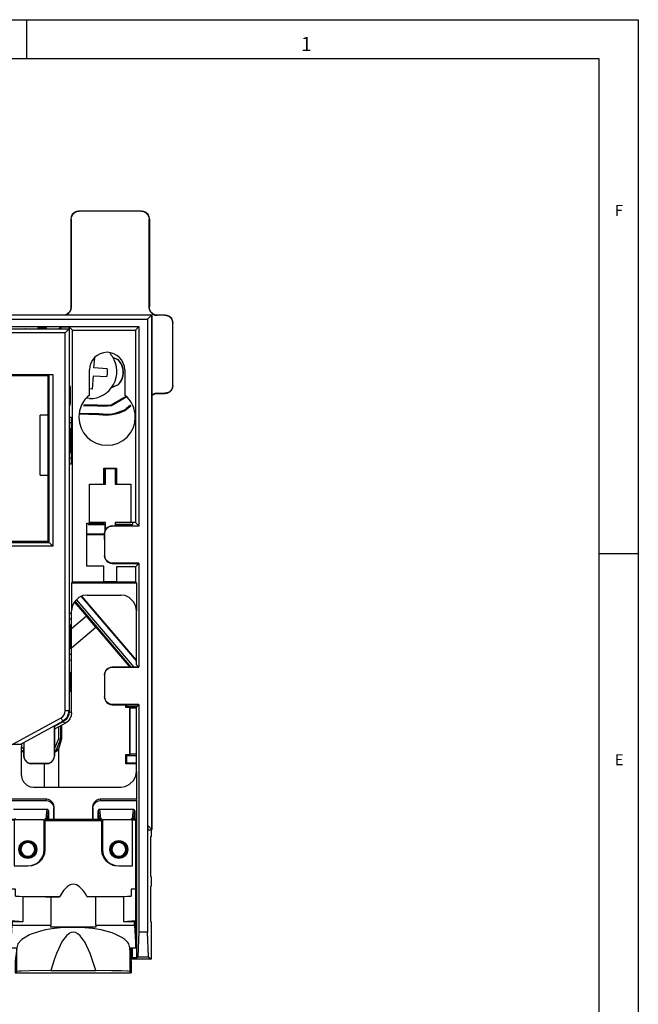
# Model space of a CAD drawing. Units: millimetres. Extents: x 64 to 648, y 276 to 686.
# Drawn here: x 569 to 648, y 560 to 686 of the extents above; entities that cross this region are included whole.
import ezdxf

# ---------------------------------------------------------------- set-up
doc = ezdxf.new("R2010")
doc.units = ezdxf.units.MM
doc.styles.add('CONVERTER_20', font='txt.shx', dxfattribs={"width": 0.99})

# ---------------------------------------------------------------- blocks, each defined once
blk = doc.blocks.new('E433-F_SW_Plus_Right_Base___48_0643__72', base_point=(447.23, 565.87))
at = {"color": 1, "linetype": 'Continuous'}
for p, q in [((447.67, 647.98), (585.61, 647.98)), ((447.7, 647.44), (585.06, 647.44)), ((585.61, 647.98), (585.06, 647.44)), ((585.06, 647.44), (585.06, 582.96)), ((585.61, 582.4), (585.61, 647.98)), ((448.64, 646.49), (583.98, 646.49)), ((569.49, 646.22), (569.46, 646.2)), ((569.49, 646.22), (571.03, 646.22)), ((569.49, 646.2), (569.49, 646.22)), ((571.07, 646.27), (571.03, 646.22)), ((571.03, 646.2), (571.03, 646.22)), ((571.07, 646.27), (571.07, 646.2)), ((572.18, 646.27), (571.07, 646.27)), ((572.19, 646.2), (572.18, 646.27)), ((572.23, 646.22), (572.18, 646.27)), ((572.23, 646.22), (573.77, 646.22)), ((572.23, 646.2), (572.23, 646.22)), ((574.02, 646.47), (573.77, 646.22)), ((573.77, 646.22), (573.77, 646.2)), ((574.02, 646.47), (575.08, 646.47)), ((574.02, 646.47), (574.02, 646.2)), ((575.08, 646.47), (575.5, 646.05)), ((575.08, 646.47), (575.08, 597.46)), ((583.98, 646.49), (583.53, 646.05)), ((583.98, 646.49), (583.98, 621.08)), ((575.5, 646.05), (583.53, 646.05)), ((575.5, 613.93), (575.5, 646.05)), ((583.53, 646.05), (583.53, 621.52)), ((577.66, 637.77), (577.66, 640.96)), ((582.16, 640.96), (582.16, 637.77)), ((575.18, 638.96), (575.17, 638.93)), ((575.17, 638.93), (575.17, 638.87)), ((575.17, 638.87), (575.17, 638.76)), ((575.17, 636.65), (575.17, 638.76)), ((575.18, 638.96), (575.2, 638.96)), ((575.2, 638.93), (575.2, 638.96)), ((575.2, 638.87), (575.2, 638.93)), ((575.2, 638.76), (575.2, 638.87)), ((575.2, 638.76), (575.2, 636.65)), ((575.17, 636.65), (575.17, 636.54)), ((575.17, 636.54), (575.17, 636.49)), ((575.17, 636.49), (575.18, 636.45)), ((575.2, 636.45), (575.18, 636.45)), ((575.2, 636.54), (575.2, 636.65)), ((575.2, 636.49), (575.2, 636.54)), ((575.2, 636.45), (575.2, 636.49)), ((575.13, 634.67), (575.14, 634.79)), ((575.14, 634.96), (575.32, 634.96)), ((575.14, 634.93), (575.14, 634.96)), ((575.14, 634.9), (575.14, 634.93)), ((575.14, 634.86), (575.14, 634.9)), ((575.14, 634.79), (575.14, 634.86)), ((575.32, 634.96), (575.33, 634.92)), ((575.33, 634.92), (575.33, 634.9)), ((575.33, 634.9), (575.33, 634.83)), ((575.33, 634.83), (575.33, 634.62)), ((575.13, 634.35), (575.13, 634.67)), ((575.13, 633.94), (575.13, 634.35)), ((575.13, 633.68), (575.13, 633.94)), ((575.14, 633.55), (575.13, 633.68)), ((575.14, 633.51), (575.14, 633.55)), ((575.33, 634.62), (575.34, 634.21)), ((575.34, 634.21), (575.34, 629.71)), ((575.14, 633.48), (575.14, 633.51)), ((575.14, 633.46), (575.14, 633.48)), ((575.31, 633.46), (575.14, 633.46)), ((575.31, 630.46), (575.31, 633.46)), ((575.13, 630.17), (575.14, 630.29)), ((575.13, 629.85), (575.13, 630.17)), ((575.13, 629.44), (575.13, 629.85)), ((575.14, 630.46), (575.31, 630.46)), ((575.14, 630.43), (575.14, 630.46)), ((575.14, 630.4), (575.14, 630.43)), ((575.14, 630.36), (575.14, 630.4)), ((575.14, 630.29), (575.14, 630.36)), ((575.13, 629.18), (575.13, 629.44)), ((575.14, 629.05), (575.13, 629.18)), ((575.14, 629.01), (575.14, 629.05)), ((575.14, 628.98), (575.14, 629.01)), ((575.14, 628.96), (575.14, 628.98)), ((575.32, 628.96), (575.14, 628.96)), ((575.33, 628.99), (575.32, 628.96)), ((575.34, 629.71), (575.33, 629.29)), ((575.33, 629.29), (575.33, 629.08)), ((575.33, 629.08), (575.33, 629.01)), ((575.33, 629.01), (575.33, 628.99)), ((579.51, 628.46), (581.11, 628.46)), ((579.51, 626.42), (579.51, 628.46)), ((581.11, 628.46), (581.11, 626.42)), ((577.31, 621.46), (579.51, 621.46)), ((577.31, 615.96), (577.31, 621.46)), ((579.51, 621.46), (579.51, 621.49)), ((580.3, 621.07), (580.03, 620.94)), ((580.03, 620.92), (580.3, 621.04)), ((580.58, 621.11), (580.3, 621.07)), ((580.3, 621.04), (580.58, 621.08)), ((580.58, 621.11), (583.95, 621.11)), ((583.98, 621.08), (580.58, 621.08)), ((583.53, 621.52), (582.95, 621.52)), ((583.95, 621.11), (583.53, 621.52)), ((583.98, 621.08), (583.95, 621.11)), ((579.61, 620.38), (579.58, 620.11)), ((579.58, 620.08), (579.61, 620.36)), ((579.58, 620.11), (579.58, 620.08)), ((579.58, 620.08), (579.58, 617.33)), ((579.74, 620.65), (579.61, 620.38)), ((579.61, 620.36), (579.74, 620.63)), ((579.87, 620.81), (579.74, 620.65)), ((579.74, 620.63), (579.87, 620.79)), ((580.03, 620.94), (579.87, 620.81)), ((579.87, 620.79), (580.03, 620.92)), ((579.61, 617.06), (579.58, 617.33)), ((579.58, 617.33), (579.58, 617.31)), ((579.58, 617.31), (579.61, 617.03)), ((579.74, 616.79), (579.61, 617.06)), ((579.61, 617.03), (579.74, 616.76)), ((579.87, 616.63), (579.74, 616.79)), ((579.74, 616.76), (579.87, 616.6)), ((580.03, 616.5), (579.87, 616.63)), ((579.87, 616.6), (580.03, 616.47)), ((580.3, 616.37), (580.03, 616.5)), ((580.03, 616.47), (580.3, 616.35)), ((580.58, 616.33), (580.3, 616.37)), ((580.3, 616.35), (580.58, 616.31)), ((583.98, 616.33), (580.58, 616.33)), ((580.58, 616.31), (583.95, 616.31)), ((583.95, 616.31), (583.53, 615.89)), ((583.98, 616.33), (583.95, 616.31)), ((583.98, 616.33), (583.98, 603.08)), ((579.51, 615.96), (577.31, 615.96)), ((579.51, 613.93), (579.51, 615.96)), ((581.11, 615.89), (581.11, 613.93)), ((583.53, 615.89), (581.11, 615.89)), ((583.53, 615.89), (583.53, 613.93)), ((575.39, 613.82), (575.5, 613.93)), ((575.39, 613.82), (583.65, 613.82)), ((575.39, 613.82), (575.39, 610.29)), ((579.51, 613.93), (575.5, 613.93)), ((581.11, 613.96), (579.51, 613.96)), ((583.53, 613.93), (581.11, 613.93)), ((583.65, 613.82), (583.53, 613.93)), ((583.65, 613.82), (583.65, 610.29)), ((576.84, 612.21), (576.29, 611.96)), ((577.39, 612.29), (576.84, 612.21)), ((577.39, 612.29), (581.65, 612.29)), ((582.2, 612.21), (581.65, 612.29)), ((582.74, 611.96), (582.2, 612.21)), ((575.71, 611.39), (575.46, 610.84)), ((576.29, 611.96), (575.71, 611.39)), ((583.32, 611.39), (582.74, 611.96)), ((583.57, 610.84), (583.32, 611.39)), ((575.13, 609.67), (575.14, 609.79)), ((575.14, 609.96), (575.32, 609.96)), ((575.14, 609.93), (575.14, 609.96)), ((575.14, 609.9), (575.14, 609.93)), ((575.14, 609.86), (575.14, 609.9)), ((575.14, 609.79), (575.14, 609.86)), ((575.32, 609.96), (575.33, 609.92)), ((575.33, 609.92), (575.33, 609.9)), ((575.33, 609.9), (575.33, 609.83)), ((575.33, 609.83), (575.33, 609.62)), ((575.46, 610.84), (575.39, 610.29)), ((575.39, 597.28), (575.39, 610.29)), ((583.65, 610.29), (583.57, 610.84)), ((583.65, 603.41), (583.65, 610.29)), ((575.13, 609.35), (575.13, 609.67)), ((575.13, 608.94), (575.13, 609.35)), ((575.13, 608.68), (575.13, 608.94)), ((575.14, 608.55), (575.13, 608.68)), ((575.14, 608.51), (575.14, 608.55)), ((575.14, 608.48), (575.14, 608.51)), ((575.14, 608.46), (575.14, 608.48)), ((575.31, 608.46), (575.14, 608.46)), ((575.31, 605.46), (575.31, 608.46)), ((575.33, 609.62), (575.34, 609.21)), ((575.34, 609.21), (575.34, 604.71)), ((575.13, 605.17), (575.14, 605.29)), ((575.13, 604.85), (575.13, 605.17)), ((575.13, 604.44), (575.13, 604.85)), ((575.14, 605.43), (575.14, 605.46)), ((575.14, 605.46), (575.31, 605.46)), ((575.14, 605.4), (575.14, 605.43)), ((575.14, 605.36), (575.14, 605.4)), ((575.14, 605.29), (575.14, 605.36)), ((575.34, 604.71), (575.33, 604.29)), ((575.13, 604.18), (575.13, 604.44)), ((575.14, 604.05), (575.13, 604.18)), ((575.14, 604.01), (575.14, 604.05)), ((575.14, 603.98), (575.14, 604.01)), ((575.14, 603.96), (575.14, 603.98)), ((575.32, 603.96), (575.14, 603.96)), ((575.33, 603.99), (575.32, 603.96)), ((575.33, 604.29), (575.33, 604.08)), ((575.33, 604.08), (575.33, 604.01)), ((575.33, 604.01), (575.33, 603.99)), ((575.18, 602.46), (575.17, 602.43)), ((575.17, 602.43), (575.17, 602.37)), ((575.17, 602.37), (575.17, 602.26)), ((575.17, 600.15), (575.17, 602.26)), ((575.18, 602.46), (575.2, 602.46)), ((575.2, 602.43), (575.2, 602.46)), ((575.2, 602.37), (575.2, 602.43)), ((575.2, 602.26), (575.2, 602.37)), ((575.2, 602.26), (575.2, 600.15)), ((579.61, 602.38), (579.58, 602.11)), ((579.58, 602.08), (579.61, 602.36)), ((579.74, 602.65), (579.61, 602.38)), ((579.61, 602.36), (579.74, 602.63)), ((579.87, 602.81), (579.74, 602.65)), ((579.74, 602.63), (579.87, 602.79)), ((580.03, 602.94), (579.87, 602.81)), ((579.87, 602.79), (580.03, 602.92)), ((580.3, 603.07), (580.03, 602.94)), ((580.03, 602.92), (580.3, 603.04)), ((580.58, 603.11), (580.3, 603.07)), ((580.3, 603.04), (580.58, 603.08)), ((580.58, 603.11), (583.95, 603.11)), ((583.98, 603.08), (580.58, 603.08)), ((583.95, 603.11), (583.65, 603.41)), ((583.98, 603.08), (583.95, 603.11)), ((579.58, 602.11), (579.58, 602.08)), ((579.58, 602.08), (579.58, 599.33)), ((575.17, 600.15), (575.17, 600.04)), ((575.17, 600.04), (575.17, 599.99)), ((575.17, 599.99), (575.18, 599.95)), ((575.2, 599.95), (575.18, 599.95)), ((575.2, 600.04), (575.2, 600.15)), ((575.2, 599.99), (575.2, 600.04)), ((575.2, 599.95), (575.2, 599.99)), ((579.61, 599.06), (579.58, 599.33)), ((579.58, 599.33), (579.58, 599.31)), ((579.58, 599.31), (579.61, 599.03)), ((579.74, 598.79), (579.61, 599.06)), ((579.61, 599.03), (579.74, 598.76)), ((579.87, 598.63), (579.74, 598.79)), ((579.74, 598.76), (579.87, 598.6)), ((580.03, 598.5), (579.87, 598.63)), ((579.87, 598.6), (580.03, 598.47)), ((580.3, 598.37), (580.03, 598.5)), ((580.03, 598.47), (580.3, 598.35)), ((575.08, 597.46), (575.03, 597.07)), ((575.39, 597.28), (575.33, 596.89)), ((580.58, 598.33), (580.3, 598.37)), ((580.3, 598.35), (580.58, 598.31)), ((583.98, 598.33), (580.58, 598.33)), ((580.58, 598.31), (583.95, 598.31)), ((583.95, 598.31), (583.65, 598)), ((583.65, 589.8), (583.65, 598)), ((583.98, 598.33), (583.95, 598.31)), ((583.98, 598.33), (583.98, 569.34)), ((574.3, 596.14), (573.17, 595.53)), ((574.6, 595.96), (573.2, 595.19)), ((574.62, 596.37), (574.3, 596.14)), ((574.92, 596.19), (574.6, 595.96)), ((574.64, 596.4), (574.62, 596.37)), ((574.87, 596.69), (574.64, 596.4)), ((575.03, 597.07), (574.87, 596.69)), ((574.95, 596.22), (574.92, 596.19)), ((575.18, 596.51), (574.95, 596.22)), ((575.33, 596.89), (575.18, 596.51)), ((573.17, 595.53), (573.17, 591.8)), ((573.2, 595.51), (573.17, 595.53)), ((573.2, 595.51), (573.2, 594.88)), ((573.2, 594.88), (573.2, 591.77)), ((569.31, 593.49), (569.31, 591.8)), ((569.01, 593.33), (569.01, 592.91)), ((569.01, 589.3), (569.01, 592.91)), ((569.28, 592.74), (569.01, 592.91)), ((569.28, 591.77), (569.28, 592.74)), ((569.28, 591.77), (569.32, 591.5)), ((569.35, 591.53), (569.31, 591.8)), ((569.32, 591.5), (569.45, 591.23)), ((569.47, 591.25), (569.35, 591.53)), ((569.45, 591.23), (569.74, 590.94)), ((569.76, 590.96), (569.47, 591.25)), ((569.74, 590.94), (570.01, 590.81)), ((570.04, 590.84), (569.76, 590.96)), ((572.72, 590.96), (572.45, 590.84)), ((572.47, 590.81), (572.74, 590.94)), ((573.01, 591.25), (572.72, 590.96)), ((572.74, 590.94), (573.03, 591.23)), ((573.13, 591.53), (573.01, 591.25)), ((573.03, 591.23), (573.16, 591.5)), ((573.17, 591.8), (573.13, 591.53)), ((573.16, 591.5), (573.2, 591.77)), ((570.01, 590.81), (570.28, 590.77)), ((570.31, 590.8), (570.04, 590.84)), ((572.2, 590.77), (570.28, 590.77)), ((572.17, 590.8), (570.31, 590.8)), ((572.45, 590.84), (572.17, 590.8)), ((572.2, 590.77), (572.47, 590.81)), ((583.57, 589.25), (583.65, 589.8)), ((583.65, 589.8), (583.65, 586.27)), ((569.01, 589.3), (569.06, 588.89)), ((569.06, 588.89), (569.25, 588.48)), ((569.25, 588.48), (569.69, 588.04)), ((582.74, 588.13), (583.32, 588.71)), ((583.32, 588.71), (583.57, 589.25)), ((569.69, 588.04), (570.09, 587.86)), ((570.09, 587.86), (570.51, 587.8)), ((570.51, 587.8), (581.65, 587.8)), ((581.65, 587.8), (582.2, 587.88)), ((582.2, 587.88), (582.74, 588.13)), ((572.17, 586.27), (567.01, 586.27)), ((567.51, 586.09), (572.11, 586.09)), ((572.11, 586.09), (572.38, 586.05)), ((572.44, 586.24), (572.17, 586.27)), ((572.38, 586.05), (572.65, 585.93)), ((572.71, 586.11), (572.44, 586.24)), ((572.65, 585.93), (572.94, 585.64)), ((573, 585.82), (572.71, 586.11)), ((578.5, 586.11), (578.21, 585.82)), ((578.27, 585.64), (578.56, 585.93)), ((578.77, 586.24), (578.5, 586.11)), ((578.56, 585.93), (578.83, 586.05)), ((579.04, 586.27), (578.77, 586.24)), ((578.83, 586.05), (579.11, 586.09)), ((583.65, 586.27), (579.04, 586.27)), ((579.11, 586.09), (583.71, 586.09)), ((583.71, 586.09), (583.65, 586.27)), ((583.71, 569.42), (583.71, 586.09)), ((567.98, 584.99), (572.23, 584.99)), ((572.28, 584.98), (572.23, 584.99)), ((572.34, 584.96), (572.28, 584.98)), ((572.4, 584.9), (572.34, 584.96)), ((572.42, 584.84), (572.4, 584.9)), ((572.43, 584.79), (572.42, 584.84)), ((572.43, 584.79), (572.43, 583.67)), ((572.94, 585.64), (573.07, 585.37)), ((573.13, 585.55), (573, 585.82)), ((573.07, 585.37), (573.11, 585.09)), ((573.11, 583.67), (573.11, 585.09)), ((573.17, 585.27), (573.13, 585.55)), ((573.17, 583.67), (573.17, 585.27)), ((578.08, 585.55), (578.05, 585.27)), ((578.05, 585.27), (578.05, 583.67)), ((578.21, 585.82), (578.08, 585.55)), ((578.11, 585.09), (578.14, 585.37)), ((578.11, 585.09), (578.11, 583.67)), ((578.14, 585.37), (578.27, 585.64)), ((578.79, 584.84), (578.78, 584.79)), ((578.78, 583.67), (578.78, 584.79)), ((578.82, 584.9), (578.79, 584.84)), ((578.87, 584.96), (578.82, 584.9)), ((578.93, 584.98), (578.87, 584.96)), ((578.98, 584.99), (578.93, 584.98)), ((578.98, 584.99), (583.23, 584.99)), ((583.28, 584.98), (583.23, 584.99)), ((583.34, 584.96), (583.28, 584.98)), ((583.4, 584.9), (583.34, 584.96)), ((583.42, 584.84), (583.4, 584.9)), ((583.43, 584.79), (583.42, 584.84)), ((583.43, 584.79), (583.43, 583.67)), ((572.02, 583.76), (572.11, 583.76)), ((572.11, 583.76), (572.16, 583.75)), ((572.16, 583.75), (572.22, 583.72)), ((572.22, 583.72), (572.25, 583.7)), ((572.25, 583.7), (572.27, 583.67)), ((578.95, 583.67), (578.96, 583.7)), ((578.96, 583.7), (579, 583.72)), ((579, 583.72), (579.05, 583.75)), ((579.05, 583.75), (579.11, 583.76)), ((579.11, 583.76), (579.19, 583.76)), ((583.02, 583.76), (583.11, 583.76)), ((583.11, 583.76), (583.16, 583.75)), ((583.16, 583.75), (583.22, 583.72)), ((583.22, 583.72), (583.25, 583.7)), ((583.25, 583.7), (583.27, 583.67)), ((585.61, 582.41), (585.06, 582.96)), ((585.06, 582.96), (585.09, 582.37)), ((585.06, 582.96), (585.06, 569.34)), ((585.09, 582.37), (585.51, 582.37)), ((585.53, 582.37), (585.51, 582.37)), ((585.56, 582.38), (585.53, 582.37)), ((585.53, 582.37), (585.53, 581.53)), ((585.59, 582.39), (585.56, 582.38)), ((585.61, 582.4), (585.59, 582.39)), ((585.61, 582.41), (585.61, 582.4)), ((585.53, 581.53), (585.46, 581.46)), ((585.46, 581.46), (585.46, 576.46)), ((585.46, 576.46), (585.53, 576.38)), ((585.53, 576.38), (585.53, 575.19)), ((583.59, 575.2), (583.56, 575.21)), ((583.56, 574.91), (583.56, 574.82)), ((583.65, 575.14), (583.59, 575.2)), ((583.67, 575.08), (583.65, 575.14)), ((583.68, 575.03), (583.67, 575.08)), ((583.68, 575.03), (583.68, 570.78)), ((585.53, 575.19), (585.45, 575.11)), ((585.45, 575.11), (585.45, 570.71)), ((583.56, 570.6), (583.59, 570.62)), ((583.59, 570.62), (583.65, 570.67)), ((583.65, 570.67), (583.67, 570.73)), ((583.67, 570.73), (583.68, 570.78)), ((585.45, 570.71), (585.53, 570.63)), ((585.53, 570.63), (585.53, 565.87)), ((583.71, 569.42), (583.56, 569.42)), ((583.71, 569.42), (583.56, 569.27)), ((583.56, 568.12), (583.56, 569.27)), ((583.98, 569.34), (583.83, 566.2)), ((585.06, 569.34), (583.98, 569.34)), ((585.21, 566.2), (585.06, 569.34)), ((582.98, 565.93), (582.98, 567.32)), ((583.1, 567.32), (583.1, 566.05)), ((583.71, 567.97), (583.56, 568.12)), ((583.71, 567.97), (583.56, 567.98)), ((583.71, 566.07), (583.71, 567.97)), ((582.98, 565.93), (583.1, 566.05)), ((585.53, 565.87), (582.98, 565.87)), ((583.71, 566.07), (583.1, 566.05)), ((583.71, 566.07), (583.83, 566.2)), ((583.83, 566.2), (585.21, 566.2)), ((585.21, 566.2), (585.53, 565.87))]:
    blk.add_line(p, q, dxfattribs=at)
at = {"color": 2, "linetype": 'Continuous'}
for p, q in [((447.67, 647.98), (585.61, 647.98)), ((585.61, 647.98), (585.61, 582.41)), ((575.17, 638.76), (575.2, 638.76)), ((575.2, 636.65), (575.17, 636.65)), ((575.34, 634.21), (575.13, 634.21)), ((575.34, 629.71), (575.13, 629.71)), ((580.58, 621.08), (580.58, 621.11)), ((580.58, 616.31), (580.58, 616.33)), ((575.34, 609.21), (575.13, 609.21)), ((575.34, 604.71), (575.13, 604.71)), ((575.17, 602.26), (575.2, 602.26)), ((580.58, 603.08), (580.58, 603.11)), ((575.2, 600.15), (575.17, 600.15)), ((575.39, 597.28), (575.08, 597.46)), ((580.58, 598.31), (580.58, 598.33)), ((574.3, 596.14), (574.6, 595.96)), ((569.31, 591.8), (569.28, 591.77)), ((573.2, 591.77), (573.17, 591.8)), ((570.28, 590.77), (570.31, 590.8)), ((572.17, 590.8), (572.2, 590.77)), ((572.17, 586.27), (572.11, 586.09)), ((579.11, 586.09), (579.04, 586.27)), ((572.23, 584.99), (572.11, 583.76)), ((572.32, 583.67), (572.43, 584.79)), ((573.11, 585.09), (573.17, 585.27)), ((578.05, 585.27), (578.11, 585.09)), ((578.78, 584.79), (578.89, 583.67)), ((579.11, 583.76), (578.98, 584.99)), ((583.23, 584.99), (583.11, 583.76)), ((583.32, 583.67), (583.43, 584.79)), ((568.93, 579.87), (568.81, 579.87)), ((570.68, 579.87), (570.81, 579.87)), ((580.53, 579.87), (580.41, 579.87)), ((582.28, 579.87), (582.41, 579.87)), ((583.56, 574.91), (583.68, 575.03)), ((583.68, 570.78), (583.6, 570.87)), ((583.71, 567.97), (583.71, 569.42))]:
    blk.add_line(p, q, dxfattribs=at)
at = {"color": 1, "linetype": 'Continuous'}
for centre, radius, start, end in [((579.91, 640.96), 2.25, 0, 180), ((579.91, 634.96), 3.6, 128.6822, 180), ((579.91, 634.96), 3.6, 0, 51.3178), ((579.91, 634.96), 3.6, 180, 0), ((569.81, 579.87), 1, 0, 180), ((581.41, 579.87), 1, 0, 180), ((569.81, 579.87), 1, 180, 0), ((569.81, 579.87), 0.876, 0, 180), ((569.81, 579.87), 0.876, 180, 0), ((581.41, 579.87), 1, 180, 0), ((581.41, 579.87), 0.876, 0, 180), ((581.41, 579.87), 0.876, 180, 0)]:
    blk.add_arc(centre, radius, start, end, dxfattribs=at)
blk = doc.blocks.new('Right_FlatScan_Swing_Plus_Base__73', base_point=(447.23, 565.87))
blk.add_blockref('E433-F_SW_Plus_Right_Base___48_0643__72', (447.23, 565.87))
blk = doc.blocks.new('Right_mounting_accessory__75', base_point=(441.56, 570.96))
at = {"color": 1, "linetype": 'Continuous'}
for p, q in [((576.03, 661.17), (575.76, 661.04)), ((575.79, 661.01), (576.07, 661.14)), ((576.31, 661.21), (576.03, 661.17)), ((576.07, 661.14), (576.34, 661.18)), ((584.31, 661.21), (576.31, 661.21)), ((584.28, 661.18), (576.34, 661.18)), ((584.28, 661.18), (584.55, 661.14)), ((584.59, 661.17), (584.31, 661.21)), ((584.55, 661.14), (584.83, 661.01)), ((584.86, 661.04), (584.59, 661.17)), ((575.35, 660.48), (575.31, 660.21)), ((575.31, 660.21), (575.31, 649.06)), ((575.34, 660.18), (575.38, 660.45)), ((575.34, 660.18), (575.34, 648.93)), ((575.47, 660.75), (575.35, 660.48)), ((575.38, 660.45), (575.5, 660.72)), ((575.76, 661.04), (575.47, 660.75)), ((575.5, 660.72), (575.79, 661.01)), ((584.83, 661.01), (585.12, 660.72)), ((585.15, 660.75), (584.86, 661.04)), ((585.12, 660.72), (585.24, 660.45)), ((585.27, 660.48), (585.15, 660.75)), ((585.24, 660.45), (585.28, 660.18)), ((585.31, 660.21), (585.27, 660.48)), ((585.28, 648.93), (585.28, 660.18)), ((585.31, 660.21), (585.31, 649.06)), ((575.29, 648.66), (575.16, 648.39)), ((575.18, 648.38), (575.3, 648.65)), ((575.33, 648.94), (575.29, 648.66)), ((575.3, 648.65), (575.34, 648.93)), ((575.33, 648.97), (575.31, 649.06)), ((575.33, 648.97), (575.33, 648.94)), ((585.28, 648.93), (585.32, 648.65)), ((585.31, 649.06), (585.29, 648.97)), ((585.29, 648.94), (585.29, 648.97)), ((585.33, 648.66), (585.29, 648.94)), ((585.32, 648.65), (585.44, 648.38)), ((585.46, 648.39), (585.33, 648.66)), ((574.87, 648.1), (574.62, 647.99)), ((574.67, 647.99), (574.89, 648.09)), ((575.16, 648.39), (574.87, 648.1)), ((574.89, 648.09), (575.18, 648.38)), ((585.44, 648.38), (585.73, 648.09)), ((585.75, 648.1), (585.46, 648.39)), ((585.73, 648.09), (586, 647.96)), ((586.02, 647.98), (585.75, 648.1)), ((586, 647.96), (586.28, 647.93)), ((586.29, 647.94), (586.02, 647.98)), ((587.28, 647.93), (586.28, 647.93)), ((586.29, 647.94), (586.33, 647.94)), ((586.41, 647.96), (586.33, 647.94)), ((587.31, 647.96), (586.41, 647.96)), ((587.28, 647.93), (587.55, 647.89)), ((587.59, 647.92), (587.31, 647.96)), ((587.55, 647.89), (587.83, 647.76)), ((587.86, 647.79), (587.59, 647.92)), ((587.83, 647.76), (588.12, 647.47)), ((588.15, 647.5), (587.86, 647.79)), ((588.12, 647.47), (588.24, 647.2)), ((588.27, 647.23), (588.15, 647.5)), ((588.24, 647.2), (588.28, 646.93)), ((588.31, 646.96), (588.27, 647.23)), ((588.28, 638.99), (588.28, 646.93)), ((588.31, 638.96), (588.31, 646.96)), ((580.62, 642.6), (581.33, 642.29)), ((581.3, 642.26), (580.65, 642.55)), ((581.33, 639.05), (580.48, 638.7)), ((580.51, 638.75), (581.3, 639.08)), ((588.24, 638.71), (588.12, 638.44)), ((588.15, 638.41), (588.27, 638.68)), ((588.28, 638.99), (588.24, 638.71)), ((588.27, 638.68), (588.31, 638.96)), ((582.36, 637.58), (580.45, 636.48)), ((582.44, 637.52), (580.47, 636.38)), ((585.73, 637.83), (585.61, 637.73)), ((585.61, 637.7), (585.75, 637.81)), ((586, 637.95), (585.73, 637.83)), ((585.75, 637.81), (586.02, 637.94)), ((586.28, 637.99), (586, 637.95)), ((586.02, 637.94), (586.29, 637.97)), ((586.28, 637.99), (587.28, 637.99)), ((586.29, 637.97), (586.33, 637.97)), ((586.33, 637.97), (586.41, 637.96)), ((586.41, 637.96), (587.31, 637.96)), ((587.55, 638.03), (587.28, 637.99)), ((587.31, 637.96), (587.59, 638)), ((587.83, 638.15), (587.55, 638.03)), ((587.59, 638), (587.86, 638.12)), ((588.12, 638.44), (587.83, 638.15)), ((587.86, 638.12), (588.15, 638.41)), ((578.69, 636.36), (576.91, 636.4)), ((578.7, 636.46), (576.95, 636.5)), ((580.45, 636.48), (579.46, 636.42)), ((580.47, 636.38), (579.46, 636.32)), ((582.89, 636.46), (582.38, 636.04)), ((582.93, 636.36), (582.43, 635.95)), ((578.7, 635.26), (576.46, 635.32)), ((578.71, 635.37), (576.5, 635.42)), ((579.51, 627.96), (579.54, 627.96)), ((579.51, 627.85), (579.64, 627.85)), ((579.54, 628.46), (579.54, 627.96)), ((579.54, 627.96), (579.64, 627.85)), ((579.64, 628.46), (579.69, 628.4)), ((579.64, 627.85), (579.64, 626.62)), ((579.69, 628.4), (580.93, 628.4)), ((579.69, 626.4), (579.69, 628.4)), ((580.98, 628.46), (580.93, 628.4)), ((580.93, 628.4), (580.93, 626.4)), ((581.08, 627.96), (580.98, 627.85)), ((580.98, 627.85), (581.11, 627.85)), ((580.98, 626.62), (580.98, 627.85)), ((581.08, 627.96), (581.08, 628.46)), ((581.08, 627.96), (581.11, 627.96)), ((577.67, 625.43), (577.68, 626.42)), ((577.68, 626.42), (579.6, 626.42)), ((577.68, 626.42), (577.69, 626.4)), ((577.69, 626.4), (579.69, 626.4)), ((577.69, 621.51), (577.69, 626.4)), ((579.64, 626.62), (579.51, 626.62)), ((579.6, 626.42), (579.64, 626.46)), ((579.64, 626.46), (579.64, 626.62)), ((579.69, 626.4), (579.64, 626.46)), ((580.98, 626.46), (580.93, 626.4)), ((580.93, 626.4), (582.93, 626.4)), ((581.11, 626.62), (580.98, 626.62)), ((580.98, 626.62), (580.98, 626.46)), ((581.02, 626.42), (580.98, 626.46)), ((581.02, 626.42), (582.94, 626.42)), ((582.94, 626.42), (582.93, 626.4)), ((582.93, 626.4), (582.93, 621.51)), ((582.94, 626.42), (582.95, 625.43)), ((577.67, 621.49), (577.67, 625.43)), ((582.95, 625.43), (582.95, 621.49)), ((577.48, 621.46), (577.48, 621.29)), ((577.48, 621.29), (579.64, 621.29)), ((577.67, 621.49), (577.69, 621.51)), ((579.61, 621.49), (577.67, 621.49)), ((579.69, 621.51), (577.69, 621.51)), ((579.61, 621.49), (579.64, 621.46)), ((579.64, 621.46), (579.69, 621.51)), ((579.64, 621.46), (579.64, 621.29)), ((579.64, 621.29), (579.64, 620.44)), ((579.69, 620.56), (579.69, 621.51)), ((580.93, 621.51), (580.93, 621.11)), ((582.93, 621.51), (580.93, 621.51)), ((580.93, 621.51), (580.98, 621.46)), ((581.01, 621.49), (580.98, 621.46)), ((580.98, 621.29), (580.98, 621.46)), ((580.98, 621.29), (583.17, 621.29)), ((580.98, 621.11), (580.98, 621.29)), ((582.95, 621.49), (581.01, 621.49)), ((582.95, 621.49), (582.93, 621.51)), ((583.17, 621.52), (583.17, 621.29)), ((579.58, 620.06), (577.31, 620.06)), ((579.54, 619.96), (577.31, 619.96)), ((579.54, 619.96), (579.58, 620)), ((579.54, 619.96), (579.54, 619.35)), ((579.54, 619.35), (579.58, 619.39)), ((579.54, 619.35), (579.58, 619.35)), ((583.81, 616.17), (583.81, 616.31)), ((583.91, 616.31), (583.91, 616.27)), ((575.73, 611.41), (577.27, 609.61)), ((576.59, 612.1), (583.65, 603.84)), ((583.65, 604), (576.69, 612.15)), ((577.27, 609.61), (575.39, 608)), ((578.49, 608.19), (577.27, 609.61)), ((575.39, 605.55), (578.49, 608.19)), ((578.49, 608.19), (582.83, 603.11)), ((582.31, 597.96), (582.31, 598.31)), ((582.41, 598.06), (582.31, 597.96)), ((582.81, 597.96), (582.31, 597.96)), ((582.41, 598.06), (582.41, 598.31)), ((583.7, 598.06), (582.41, 598.06)), ((582.84, 597.93), (582.81, 597.96)), ((582.81, 591.96), (582.81, 597.96)), ((582.84, 597.93), (583.65, 597.93)), ((582.84, 591.99), (582.84, 597.93)), ((574.11, 595.69), (574.11, 593.96)), ((574.11, 593.96), (573.78, 592.79)), ((569.01, 592.4), (569.17, 592.29)), ((569.17, 592.29), (569.28, 592.25)), ((573.43, 592.37), (573.2, 592.19)), ((573.47, 592.4), (573.43, 592.37)), ((573.78, 592.79), (573.47, 592.4)), ((573.78, 587.8), (573.78, 592.79)), ((582.41, 591.85), (582.31, 591.96)), ((582.31, 591.96), (582.81, 591.96)), ((582.31, 590.76), (582.31, 591.96)), ((582.41, 590.86), (582.41, 591.85)), ((582.41, 591.85), (583.65, 591.85)), ((582.84, 591.99), (582.81, 591.96)), ((583.65, 591.99), (582.84, 591.99)), ((571.91, 590.77), (571.91, 587.8)), ((582.41, 590.86), (582.31, 590.76)), ((583.65, 590.76), (582.31, 590.76)), ((583.65, 590.86), (582.41, 590.86))]:
    blk.add_line(p, q, dxfattribs=at)
at = {"color": 2, "linetype": 'Continuous'}
for p, q in [((576.34, 661.18), (576.31, 661.21)), ((584.31, 661.21), (584.28, 661.18)), ((575.31, 660.21), (575.34, 660.18)), ((585.28, 660.18), (585.31, 660.21)), ((575.34, 648.93), (575.33, 648.94)), ((585.29, 648.94), (585.28, 648.93)), ((586.28, 647.93), (586.29, 647.94)), ((587.31, 647.96), (587.28, 647.93)), ((588.28, 646.93), (588.31, 646.96)), ((588.31, 638.96), (588.28, 638.99)), ((586.29, 637.97), (586.28, 637.99)), ((587.28, 637.99), (587.31, 637.96)), ((579.46, 636.32), (579.46, 636.42)), ((579.4, 635.33), (579.39, 635.23)), ((575.8, 611.5), (582.96, 603.11)), ((583.35, 603.11), (576, 611.73)), ((573.71, 595.47), (573.71, 593.96)), ((574.01, 593.96), (574.01, 595.64)), ((573.71, 593.96), (573.2, 592.72)), ((573.4, 592.47), (574.01, 593.96)), ((573.71, 593.96), (574.01, 593.96)), ((574.01, 593.96), (574.11, 593.96)), ((569.28, 592.69), (569.01, 592.88)), ((569.01, 592.53), (569.21, 592.39)), ((569.17, 592.29), (569.21, 592.39)), ((569.25, 592.47), (569.21, 592.39)), ((569.21, 592.39), (569.28, 592.36)), ((569.28, 592.56), (569.25, 592.47)), ((573.2, 592.39), (573.4, 592.47))]:
    blk.add_line(p, q, dxfattribs=at)
at = {"color": 1, "linetype": 'Continuous'}
for centre, radius, start, end in [((579.71, 640.67), 2.25, 314.9999, 45.0001), ((579.71, 640.67), 2.29, 315.0001, 44.9999), ((575.71, 572.46), 63.97, 86.644, 87.3268), ((575.71, 572.46), 64.07, 86.644, 87.3267), ((575.71, 572.46), 62.88, 86.6439, 87.2726), ((575.71, 572.46), 62.98, 86.644, 87.2727), ((579.71, 640.67), 5.45, 266.644, 300), ((579.71, 640.67), 5.35, 266.644, 300)]:
    blk.add_arc(centre, radius, start, end, dxfattribs=at)
blk = doc.blocks.new('Flat_mount_accessory_Flatscan_right_black__76', base_point=(441.56, 570.96))
blk.add_blockref('Right_mounting_accessory__75', (441.56, 570.96))
blk = doc.blocks.new('vis_DIN_7981_No_6x1_2_POZIDRIV_-_41_4126_2__78', base_point=(577.3, 637.31))
at = {"color": 1, "linetype": 'Continuous'}
for p, q in [((578.3, 642.08), (578.33, 642.55)), ((580.25, 643.07), (580.59, 642.66)), ((578.24, 641.22), (578.3, 642.08)), ((579.94, 641.11), (578.24, 641.22)), ((579.94, 641.11), (579.91, 640.61)), ((578.07, 638.53), (578.18, 640.23)), ((578.18, 640.23), (579.87, 640.11)), ((579.91, 640.61), (579.87, 640.11)), ((577.69, 638.55), (577.66, 638.56)), ((578.07, 638.53), (577.69, 638.55)), ((577.67, 637.31), (577.3, 637.35))]:
    blk.add_line(p, q, dxfattribs=at)
blk.add_arc((577.71, 640.76), 3.45, 269.3736, 33.5115, dxfattribs=at)
blk = doc.blocks.new('Internal_Cover', base_point=(537.98, 590.85))
at = {"color": 1, "linetype": 'Continuous'}
for p, q in [((537.98, 614.48), (537.98, 646.2)), ((537.98, 646.2), (575.07, 646.2)), ((537.98, 646.2), (538.48, 645.7)), ((575.07, 646.2), (574.57, 645.7)), ((575.07, 646.2), (575.07, 597.53)), ((540.04, 640.38), (540.32, 640.37)), ((540.04, 640.38), (573.01, 640.38)), ((540.32, 640.37), (540.46, 640.37)), ((540.46, 640.37), (540.52, 640.37)), ((540.52, 640.37), (540.54, 640.37)), ((540.6, 640.31), (540.54, 640.37)), ((540.58, 639.67), (540.59, 640.01)), ((540.59, 640.29), (540.6, 640.31)), ((540.59, 640.26), (540.59, 640.29)), ((540.59, 640.22), (540.59, 640.26)), ((540.59, 640.14), (540.59, 640.22)), ((540.7, 640.21), (540.59, 640.21)), ((540.59, 640.01), (540.59, 640.14)), ((572.35, 640.21), (540.7, 640.21)), ((572.46, 640.21), (572.35, 640.21)), ((572.51, 640.37), (572.46, 640.31)), ((572.46, 640.31), (572.46, 640.29)), ((572.46, 640.29), (572.46, 640.26)), ((572.46, 640.26), (572.46, 640.22)), ((572.46, 640.22), (572.47, 640.09)), ((572.47, 640.09), (572.47, 639.8)), ((572.51, 640.37), (572.53, 640.37)), ((572.53, 640.37), (572.59, 640.37)), ((572.59, 640.37), (572.74, 640.37)), ((572.74, 640.37), (573.01, 640.38)), ((540.58, 639.23), (540.58, 639.67)), ((540.59, 638.94), (540.58, 639.23)), ((540.59, 638.81), (540.59, 638.94)), ((540.59, 638.77), (540.59, 638.81)), ((540.59, 638.73), (540.59, 638.77)), ((540.6, 638.71), (540.59, 638.73)), ((540.68, 638.71), (540.6, 638.71)), ((540.68, 636.71), (540.68, 638.71)), ((572.46, 638.71), (572.37, 638.71)), ((572.37, 638.71), (572.37, 636.71)), ((572.47, 639.02), (572.46, 638.89)), ((572.46, 638.89), (572.46, 638.81)), ((572.46, 638.81), (572.46, 638.77)), ((572.46, 638.77), (572.46, 638.73)), ((572.46, 638.73), (572.46, 638.71)), ((572.47, 639.8), (572.47, 639.36)), ((572.47, 639.36), (572.47, 639.02)), ((540.58, 635.96), (540.59, 636.37)), ((540.59, 636.67), (540.6, 636.71)), ((540.59, 636.65), (540.59, 636.67)), ((540.59, 636.58), (540.59, 636.65)), ((540.59, 636.37), (540.59, 636.58)), ((540.6, 636.71), (540.68, 636.71)), ((572.37, 636.71), (572.46, 636.71)), ((572.46, 636.71), (572.46, 636.67)), ((572.46, 636.67), (572.46, 636.65)), ((572.46, 636.65), (572.46, 636.58)), ((572.46, 636.58), (572.47, 636.37)), ((572.47, 636.37), (572.47, 635.96)), ((540.59, 635.54), (540.58, 635.96)), ((540.59, 635.33), (540.59, 635.54)), ((540.59, 635.26), (540.59, 635.33)), ((540.59, 635.24), (540.59, 635.26)), ((540.6, 635.21), (540.59, 635.24)), ((540.68, 635.21), (540.6, 635.21)), ((541.66, 635.21), (540.68, 635.21)), ((540.68, 627.56), (540.68, 635.21)), ((541.66, 627.56), (541.66, 635.21)), ((572.38, 635.21), (571.4, 635.21)), ((571.4, 627.56), (571.4, 635.21)), ((572.46, 635.21), (572.38, 635.21)), ((572.38, 627.56), (572.38, 635.21)), ((572.47, 635.54), (572.46, 635.33)), ((572.46, 635.33), (572.46, 635.26)), ((572.46, 635.26), (572.46, 635.24)), ((572.46, 635.24), (572.46, 635.21)), ((572.47, 635.96), (572.47, 635.54)), ((549.04, 633.76), (549.04, 626.36)), ((549.05, 633.76), (549.05, 626.36)), ((565.74, 634.76), (550.04, 634.76)), ((565.74, 634.74), (550.04, 634.74)), ((566.72, 626.36), (566.72, 633.76)), ((566.74, 626.36), (566.74, 633.76)), ((540.68, 627.56), (541.66, 627.56)), ((540.7, 627.56), (540.7, 619.16)), ((571.4, 627.56), (572.38, 627.56)), ((572.35, 627.56), (572.35, 619.16)), ((550.04, 625.37), (565.74, 625.37)), ((550.04, 625.36), (565.74, 625.36)), ((540.54, 619), (540.04, 618.5)), ((540.54, 619), (540.7, 619.16)), ((540.7, 619.16), (572.35, 619.16)), ((572.35, 619.16), (572.51, 619)), ((572.51, 619), (573.01, 618.5)), ((537.98, 597.53), (537.98, 608.51)), ((537.98, 597.53), (537.99, 597.51)), ((538.19, 596.76), (537.98, 597.53)), ((537.99, 597.51), (538.18, 596.78)), ((575.07, 597.53), (574.86, 596.76)), ((574.86, 596.76), (575.07, 597.51)), ((575.07, 597.51), (575.07, 597.53)), ((538.18, 596.78), (538.19, 596.76)), ((538.19, 596.76), (538.21, 596.74)), ((538.42, 596.47), (538.19, 596.76)), ((538.21, 596.74), (538.42, 596.47)), ((538.42, 596.47), (538.75, 596.22)), ((538.76, 596.21), (538.42, 596.47)), ((538.75, 596.22), (538.76, 596.21)), ((544.2, 593.24), (538.76, 596.21)), ((568.85, 593.24), (574.29, 596.21)), ((574.63, 596.47), (574.29, 596.21)), ((574.29, 596.21), (574.3, 596.22)), ((574.3, 596.22), (574.63, 596.46)), ((574.86, 596.76), (574.63, 596.47)), ((574.63, 596.46), (574.64, 596.48)), ((574.64, 596.48), (574.86, 596.76)), ((544.2, 593.24), (544.33, 593.74)), ((546.35, 593.42), (546.04, 593.74)), ((546.53, 593.24), (546.35, 593.42)), ((546.54, 593.26), (546.56, 593.51)), ((551.49, 590.89), (546.59, 593.56)), ((546.65, 594.29), (546.64, 594.28)), ((546.71, 594.34), (546.65, 594.29)), ((551.94, 593.34), (551.97, 593.62)), ((551.97, 593.62), (552.1, 593.89)), ((552.1, 593.89), (552.39, 594.18)), ((552.39, 594.18), (552.66, 594.3)), ((552.66, 594.3), (552.93, 594.34)), ((560.14, 594.34), (552.93, 594.34)), ((560.14, 594.34), (560.41, 594.3)), ((560.41, 594.3), (560.68, 594.18)), ((560.68, 594.18), (560.97, 593.89)), ((560.97, 593.89), (561.1, 593.62)), ((561.1, 593.62), (561.14, 593.34)), ((566.47, 593.56), (561.58, 590.9)), ((566.4, 594.29), (566.34, 594.34)), ((566.41, 594.28), (566.4, 594.29)), ((566.5, 593.51), (566.51, 593.26)), ((544.2, 593.24), (546.53, 593.24)), ((546.54, 593.26), (546.53, 593.24)), ((551.94, 591.15), (551.94, 593.34)), ((561.14, 591.16), (561.14, 593.34)), ((566.53, 593.24), (566.51, 593.26)), ((566.55, 593.24), (566.53, 593.24)), ((566.61, 593.24), (566.55, 593.24)), ((566.75, 593.24), (566.61, 593.24)), ((567.03, 593.24), (566.75, 593.24)), ((567.03, 593.24), (567.79, 593.24)), ((568.67, 593.24), (567.79, 593.24)), ((568.8, 593.24), (568.67, 593.24)), ((568.84, 593.24), (568.8, 593.24)), ((568.85, 593.24), (568.84, 593.24)), ((551.49, 590.89), (551.56, 590.86)), ((551.72, 590.86), (551.8, 590.9)), ((551.8, 590.9), (551.89, 590.99)), ((551.89, 590.99), (551.92, 591.07)), ((551.92, 591.07), (551.94, 591.15)), ((561.14, 591.16), (561.15, 591.08)), ((561.15, 591.08), (561.18, 591)), ((561.18, 591), (561.27, 590.91)), ((561.27, 590.91), (561.35, 590.87)), ((561.51, 590.87), (561.58, 590.9)), ((551.56, 590.86), (551.64, 590.85)), ((551.64, 590.85), (551.72, 590.86)), ((561.35, 590.87), (561.43, 590.86)), ((561.43, 590.86), (561.51, 590.87))]:
    blk.add_line(p, q, dxfattribs=at)
at = {"color": 2, "linetype": 'Continuous'}
for p, q in [((538.48, 645.7), (538.48, 614.04)), ((574.57, 645.7), (538.48, 645.7)), ((574.57, 597.53), (574.57, 645.7)), ((540.04, 618.5), (540.04, 640.38)), ((540.54, 640.37), (540.54, 619)), ((540.7, 640.21), (540.6, 640.31)), ((540.7, 640.21), (540.7, 635.21)), ((572.46, 640.31), (572.35, 640.21)), ((572.35, 640.21), (572.35, 635.21)), ((572.51, 619), (572.51, 640.37)), ((573.01, 640.38), (573.01, 618.5)), ((549.05, 633.76), (549.04, 633.76)), ((550.04, 634.74), (550.04, 634.76)), ((565.74, 634.74), (565.74, 634.76)), ((566.72, 633.76), (566.74, 633.76)), ((549.05, 626.36), (549.04, 626.36)), ((566.72, 626.36), (566.74, 626.36)), ((550.04, 625.37), (550.04, 625.36)), ((565.74, 625.37), (565.74, 625.36)), ((573.01, 618.5), (540.04, 618.5)), ((540.54, 619), (572.51, 619)), ((538.48, 609.47), (538.48, 597.53)), ((537.98, 597.53), (538.48, 597.53)), ((575.07, 597.53), (574.57, 597.53)), ((538.76, 596.21), (539, 596.65)), ((539, 596.65), (544.33, 593.74)), ((567.79, 593.24), (574.05, 596.65)), ((574.29, 596.21), (574.05, 596.65)), ((544.33, 593.74), (546.04, 593.74))]:
    blk.add_line(p, q, dxfattribs=at)
at = {"color": 1, "linetype": 'Continuous'}
for centre, radius, start, end in [((550.04, 633.76), 1, 90, 180), ((550.04, 633.76), 0.983, 90, 180), ((565.74, 633.76), 1, 0, 90), ((565.74, 633.76), 0.983, 0, 90), ((550.04, 626.36), 1, 180, 270), ((550.04, 626.36), 0.983, 180, 270), ((565.74, 626.36), 1, 270, 0), ((565.74, 626.36), 0.983, 270, 0), ((556.53, 593.24), 10, 0.05, 179.9496), ((556.53, 593.24), 9.88, 6.4159, 173.5841)]:
    blk.add_arc(centre, radius, start, end, dxfattribs=at)
at = {"color": 2, "linetype": 'Continuous'}
for centre, radius, start, end in [((556.53, 593.24), 10.5, 0, 177.2225), ((539.48, 597.53), 1, 179.9993, 241.4007), ((573.57, 597.53), 1, 298.5993, 0.0007)]:
    blk.add_arc(centre, radius, start, end, dxfattribs=at)
blk = doc.blocks.new('Cable_entry_plug__87', base_point=(567.53, 564.13))
at = {"color": 1, "linetype": 'Continuous'}
for p, q in [((568.11, 583.67), (567.66, 583.67)), ((567.66, 583.67), (567.76, 583.65)), ((567.66, 583.67), (567.66, 574.82)), ((567.76, 583.65), (567.91, 583.64)), ((567.91, 583.64), (568.06, 583.63)), ((568.06, 583.63), (568.06, 577.77)), ((571.91, 583.63), (568.06, 583.63)), ((568.23, 583.8), (568.11, 583.67)), ((571.91, 579.87), (571.91, 583.63)), ((571.91, 583.63), (571.99, 583.55)), ((571.98, 583.8), (572.11, 583.67)), ((571.99, 583.55), (575.61, 583.54)), ((571.99, 583.55), (571.99, 579.87)), ((579.11, 583.67), (572.11, 583.67)), ((575.61, 583.54), (579.23, 583.55)), ((579.23, 583.8), (579.11, 583.67)), ((579.31, 583.63), (579.23, 583.55)), ((579.23, 579.87), (579.23, 583.55)), ((583.15, 583.63), (579.31, 583.63)), ((579.31, 583.63), (579.31, 579.87)), ((582.98, 583.8), (583.11, 583.67)), ((583.56, 583.67), (583.11, 583.67)), ((583.15, 583.63), (583.45, 583.65)), ((583.15, 577.77), (583.15, 583.63)), ((583.45, 583.65), (583.49, 583.66)), ((583.49, 583.66), (583.56, 583.67)), ((583.56, 574.82), (583.56, 583.67)), ((571.99, 579.87), (571.92, 579.33)), ((579.3, 579.33), (579.23, 579.87)), ((571.35, 578.35), (571.34, 578.34)), ((571.53, 578.54), (571.35, 578.35)), ((571.72, 578.83), (571.53, 578.54)), ((571.92, 579.33), (571.72, 578.83)), ((579.49, 578.83), (579.3, 579.33)), ((579.69, 578.54), (579.49, 578.83)), ((579.87, 578.34), (579.69, 578.54)), ((580, 578.22), (579.87, 578.34)), ((568.37, 577.76), (568.06, 577.77)), ((568.06, 577.77), (569.81, 577.77)), ((568.77, 577.75), (568.37, 577.76)), ((569.81, 577.72), (568.77, 577.75)), ((570.33, 577.78), (569.81, 577.72)), ((570.87, 577.98), (570.33, 577.78)), ((571.22, 578.22), (570.87, 577.98)), ((571.34, 578.34), (571.22, 578.22)), ((580.34, 577.98), (580, 578.22)), ((580.67, 577.84), (580.34, 577.98)), ((580.89, 577.78), (580.67, 577.84)), ((581.41, 577.72), (580.89, 577.78)), ((581.41, 577.77), (583.15, 577.77)), ((582.04, 577.74), (581.41, 577.72)), ((582.84, 577.76), (582.04, 577.74)), ((583.15, 577.77), (582.84, 577.76)), ((567.53, 574.7), (567.66, 574.82)), ((568.24, 574.82), (567.66, 574.82)), ((567.66, 574.82), (567.66, 570.82)), ((568.24, 573.92), (568.24, 574.82)), ((574.35, 574.62), (573.85, 573.84)), ((574.85, 575.14), (574.35, 574.62)), ((575.11, 575.31), (574.85, 575.14)), ((575.19, 575.35), (575.11, 575.31)), ((575.38, 575.41), (575.19, 575.35)), ((575.61, 575.43), (575.38, 575.41)), ((575.83, 575.41), (575.61, 575.43)), ((576.02, 575.35), (575.83, 575.41)), ((576.36, 575.14), (576.02, 575.35)), ((576.86, 574.62), (576.36, 575.14)), ((577.1, 574.29), (576.86, 574.62)), ((582.98, 574.82), (582.98, 573.92)), ((583.56, 574.82), (582.98, 574.82)), ((583.68, 574.7), (583.56, 574.82)), ((583.56, 570.82), (583.56, 574.82)), ((569.21, 573.83), (568.24, 573.92)), ((568.24, 573.92), (568.63, 573.91)), ((568.63, 573.91), (569.81, 573.88)), ((572.73, 573.84), (569.21, 573.83)), ((569.21, 570.68), (569.21, 573.83)), ((569.81, 573.88), (572.08, 573.85)), ((572.08, 573.85), (573.85, 573.84)), ((572.73, 573.84), (572.73, 570.24)), ((573.85, 573.84), (572.73, 573.84)), ((577.36, 573.84), (577.1, 574.29)), ((577.36, 573.84), (580.76, 573.87)), ((578.48, 573.84), (577.36, 573.84)), ((582, 573.83), (578.48, 573.84)), ((578.48, 570.24), (578.48, 573.84)), ((580.76, 573.87), (582.07, 573.89)), ((582.98, 573.92), (582, 573.83)), ((582, 573.83), (582, 570.68)), ((582.07, 573.89), (582.98, 573.92)), ((567.53, 570.95), (567.66, 570.82)), ((567.8, 570.68), (567.66, 570.82)), ((567.66, 570.82), (569.21, 570.68)), ((567.66, 570.82), (567.66, 567.32)), ((582, 570.68), (583.56, 570.82)), ((583.56, 570.82), (583.42, 570.68)), ((583.68, 570.95), (583.56, 570.82)), ((583.56, 567.32), (583.56, 570.82)), ((567.66, 567.32), (567.8, 570.24)), ((567.8, 570.68), (569.21, 570.68)), ((567.8, 570.68), (567.8, 570.24)), ((567.8, 570.24), (572.73, 570.24)), ((572.07, 569.61), (571.43, 569.46)), ((573.17, 569.79), (572.07, 569.61)), ((572.73, 569.97), (572.73, 570.24)), ((578.48, 569.97), (572.73, 569.97)), ((573.19, 569.79), (573.17, 569.79)), ((574.37, 569.91), (573.19, 569.79)), ((575.11, 569.94), (574.37, 569.91)), ((575.61, 569.94), (575.11, 569.94)), ((576.85, 569.91), (575.61, 569.94)), ((577.07, 569.89), (576.85, 569.91)), ((578.04, 569.79), (577.07, 569.89)), ((578.92, 569.65), (578.04, 569.79)), ((578.48, 570.24), (583.42, 570.24)), ((578.48, 570.24), (578.48, 569.97)), ((579.15, 569.61), (578.92, 569.65)), ((580.54, 569.23), (579.15, 569.61)), ((582, 570.68), (583.42, 570.68)), ((583.42, 570.24), (583.42, 570.68)), ((583.42, 570.24), (583.56, 567.32)), ((569, 568.37), (568.54, 567.83)), ((569.04, 568.4), (569, 568.37)), ((570.01, 568.97), (569.04, 568.4)), ((570.25, 569.08), (570.01, 568.97)), ((571.43, 569.46), (570.25, 569.08)), ((574.72, 568.88), (574.2, 568.2)), ((575.02, 569.13), (574.72, 568.88)), ((575.11, 569.19), (575.02, 569.13)), ((575.32, 569.28), (575.11, 569.19)), ((575.61, 569.33), (575.32, 569.28)), ((575.9, 569.28), (575.61, 569.33)), ((576.2, 569.13), (575.9, 569.28)), ((576.5, 568.88), (576.2, 569.13)), ((577.01, 568.2), (576.5, 568.88)), ((580.96, 569.08), (580.54, 569.23)), ((581.78, 568.67), (580.96, 569.08)), ((582.17, 568.4), (581.78, 568.67)), ((582.55, 568.02), (582.17, 568.4)), ((567.66, 567.32), (568.41, 567.32)), ((568.41, 567.27), (568.21, 565.69)), ((568.47, 567.67), (568.41, 567.32)), ((568.41, 567.27), (568.41, 567.32)), ((568.41, 564.32), (568.41, 567.27)), ((568.54, 567.83), (568.47, 567.67)), ((574.2, 568.2), (573.45, 566.62)), ((577.07, 568.1), (577.01, 568.2)), ((577.77, 566.62), (577.07, 568.1)), ((582.67, 567.83), (582.55, 568.02)), ((582.81, 567.32), (582.67, 567.83)), ((582.81, 567.32), (582.81, 567.27)), ((582.81, 567.32), (583.56, 567.32)), ((582.81, 567.27), (582.81, 564.32)), ((583, 565.69), (582.81, 567.27)), ((573.19, 565.94), (572.73, 564.44)), ((573.45, 566.62), (573.19, 565.94)), ((578.48, 564.44), (577.77, 566.62)), ((568.21, 565.69), (568.21, 564.13)), ((583, 565.69), (583, 564.13)), ((568.41, 564.32), (568.21, 564.13)), ((568.21, 564.13), (583, 564.13)), ((568.47, 564.34), (568.41, 564.32)), ((568.69, 564.36), (568.47, 564.34)), ((569, 564.37), (568.69, 564.36)), ((570.02, 564.4), (569, 564.37)), ((572.73, 564.44), (570.02, 564.4)), ((572.73, 564.44), (578.48, 564.44)), ((580.52, 564.42), (578.48, 564.44)), ((581.76, 564.39), (580.52, 564.42)), ((582.52, 564.36), (581.76, 564.39)), ((582.54, 564.36), (582.52, 564.36)), ((582.81, 564.32), (582.54, 564.36)), ((583, 564.13), (582.81, 564.32))]:
    blk.add_line(p, q, dxfattribs=at)
at = {"color": 2, "linetype": 'Continuous'}
for p, q in [((571.91, 579.87), (571.99, 579.87)), ((579.31, 579.87), (579.23, 579.87)), ((569.81, 577.77), (569.81, 577.72)), ((581.41, 577.77), (581.41, 577.72))]:
    blk.add_line(p, q, dxfattribs=at)
at = {"color": 1, "linetype": 'Continuous'}
for centre, radius in [((569.81, 579.87), 1.14), ((569.81, 579.87), 1.1), ((581.41, 579.87), 1.14), ((581.41, 579.87), 1.1)]:
    blk.add_circle(centre, radius, dxfattribs=at)
for centre, start, end in [((569.81, 579.87), 270, 0), ((581.41, 579.87), 180, 270)]:
    blk.add_arc(centre, 2.1, start, end, dxfattribs=at)
blk = doc.blocks.new('70710-1-1047__88', base_point=(441.56, 564.13))
for name, p in [('Flat_mount_accessory_Flatscan_right_black__76', (441.56, 570.96)), ('Right_FlatScan_Swing_Plus_Base__73', (447.23, 565.87)), ('Internal_Cover', (537.98, 590.85)), ('vis_DIN_7981_No_6x1_2_POZIDRIV_-_41_4126_2__78', (577.3, 637.31)), ('Cable_entry_plug__87', (567.53, 564.13))]:
    blk.add_blockref(name, p)
blk = doc.blocks.new('VordansB', base_point=(515, 612))
blk.add_blockref('70710-1-1047__88', (441.56, 564.13))
blk = doc.blocks.new('a2kl', base_point=(358.21, 480.59))
at = {"color": 2, "linetype": 'Continuous'}
for p, q in [((63.64, 685.59), (647.64, 685.59)), ((647.64, 685.59), (647.64, 345.59))]:
    blk.add_line(p, q, dxfattribs=at)
at = {"color": 3, "linetype": 'Continuous'}
for p, q in [((569.64, 685.59), (569.64, 680.59)), ((642.64, 680.59), (68.64, 680.59)), ((642.64, 345.59), (642.64, 680.59)), ((642.64, 617.59), (647.64, 617.59))]:
    blk.add_line(p, q, dxfattribs=at)
at = {"color": 3, "style": 'CONVERTER_20', "width": 0.99}
for s, height, p in [('1', 1.8, (604.64, 681.59)), ('F', 1.4, (644.64, 660.59)), ('E', 1.4, (644.64, 590.59))]:
    blk.add_text(s, height=height, dxfattribs=at).set_placement(p)
blk = doc.blocks.new('Rahmen', base_point=(196.68, 325.02))
blk.add_blockref('a2kl', (358.21, 480.59))

msp = doc.modelspace()

# ---------------------------------------------------------------- block references
for name, p in [('Rahmen', (196.68, 325.02)), ('VordansB', (515, 612))]:
    msp.add_blockref(name, p)

doc.saveas('drawing.dxf')
